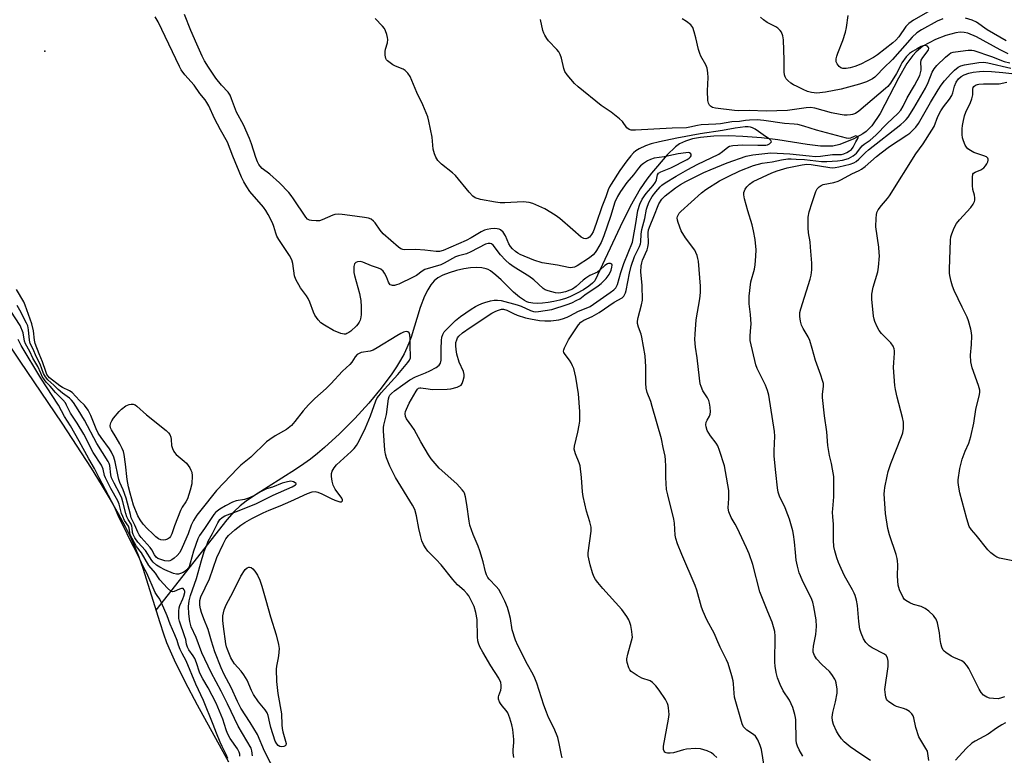
# Model space of a CAD drawing. Units: inches. Extents: x 1183771 to 1189773, y 569456 to 573458.
# Drawn here: x 1185777 to 1186135, y 569595 to 569863 of the extents above; entities that cross this region are included whole.
import ezdxf

# ---------------------------------------------------------------- set-up
doc = ezdxf.new("R2010")
doc.units = ezdxf.units.IN
doc.header["$MEASUREMENT"] = 0
for name, color, linetype in [('ELEV-Spot Elevation', 7, 'Continuous'), ('HYDRO-Single Line Stream', 4, 'Continuous'), ('HYDRO-Stream Poly Centerlines', 142, 'Continuous'), ('HYDRO-Water Body', 4, 'Continuous'), ('Undefined', 1, 'Continuous')]:
    doc.layers.add(name, color=color, linetype=linetype)

msp = doc.modelspace()

# ---------------------------------------------------------------- linework, layer by layer
at = {"layer": 'ELEV-Spot Elevation'}
msp.add_point((1185786.11, 569851.23, 203.48), dxfattribs=at)
at = {"layer": 'HYDRO-Single Line Stream'}
msp.add_lwpolyline([(1186136.46, 569850.3), (1186133.45, 569851.67), (1186124.93, 569856.47), (1186121.78, 569857.77), (1186120.4, 569858.06), (1186118.96, 569858.09), (1186117.32, 569857.88), (1186113.7, 569856.9), (1186110.01, 569855.45), (1186105.4, 569853.01), (1186102.95, 569850.98), (1186101.8, 569849.69), (1186099.62, 569846.67), (1186096.57, 569841.39), (1186089.87, 569828.48), (1186086.88, 569824.11), (1186084.75, 569822.01), (1186083.51, 569821.15), (1186080.24, 569819.32), (1186075.25, 569817.21), (1186072.7, 569816.71), (1186068.22, 569816.68), (1186063.33, 569817.22), (1186052.65, 569818.96), (1186046.77, 569819.63), (1186039.98, 569820.18), (1186034.66, 569820.38), (1186029.44, 569820.31), (1186024.56, 569819.86), (1186021.63, 569819.31), (1186019.04, 569818.52), (1186016.88, 569817.46), (1186015.49, 569816.44), (1186012.4, 569813.45), (1186006.73, 569806.85), (1186005.04, 569804.68), (1186002.66, 569801.19), (1185998.94, 569794.68), (1185995.29, 569787.28), (1185986.1, 569767.68), (1185985.27, 569766.77), (1185983.94, 569765.68), (1185981.99, 569764.41), (1185979.51, 569763.02), (1185977.05, 569761.83), (1185975.42, 569761.2), (1185973.42, 569760.6), (1185971.24, 569760.11), (1185969.1, 569759.76), (1185967.09, 569759.54), (1185965.19, 569759.47), (1185963.57, 569759.55), (1185962.17, 569759.78), (1185961.42, 569760.03), (1185960.54, 569760.46), (1185958.75, 569761.68), (1185956.59, 569763.57), (1185952.11, 569768.01), (1185950.17, 569769.79), (1185948.19, 569771.29), (1185947.32, 569771.78), (1185946.58, 569772.09), (1185945.01, 569772.44), (1185943.15, 569772.54), (1185940.88, 569772.4), (1185938.48, 569772.04), (1185935.83, 569771.43), (1185933.2, 569770.62), (1185930.87, 569769.7), (1185929.02, 569768.73), (1185927.69, 569767.67), (1185926.48, 569766.25), (1185925.35, 569764.44), (1185924.22, 569762.15), (1185922.63, 569758), (1185919.28, 569747.23), (1185918.49, 569744.99), (1185917.78, 569743.29), (1185916.73, 569741.13), (1185915.44, 569738.81), (1185913.99, 569736.43), (1185912.31, 569733.9), (1185908.44, 569728.66), (1185903.93, 569723.2), (1185898.83, 569717.59), (1185893.31, 569712.06), (1185887.84, 569707.06), (1185885.25, 569704.87), (1185882.72, 569702.85), (1185880.33, 569701.13), (1185877.24, 569699.06), (1185862.33, 569689.62), (1185859.31, 569687.52), (1185857.19, 569685.87), (1185854.98, 569683.75), (1185852.35, 569680.75), (1185826.5, 569647.83)], dxfattribs=at)
at = {"layer": 'HYDRO-Stream Poly Centerlines'}
msp.add_lwpolyline([(1185771.03, 569747.59), (1185777.02, 569738.47), (1185792.29, 569715.92), (1185802.94, 569699.47), (1185806.64, 569693.55), (1185809.9, 569688.12), (1185812.85, 569682.99), (1185815.36, 569678.34), (1185817.4, 569674.23), (1185819, 569670.59), (1185820.29, 569667.23), (1185821.71, 569663.12), (1185827.89, 569643.42), (1185829.27, 569639.29), (1185830.43, 569636.11), (1185831.67, 569633.14), (1185833.15, 569629.85), (1185837.07, 569621.92), (1185841.57, 569613.42), (1185852.86, 569592.68)], dxfattribs=at)
at = {"layer": 'HYDRO-Water Body'}
msp.add_polyline3d([(1185771.03, 569747.59, 0), (1185777.02, 569738.47, 0), (1185792.29, 569715.92, 0), (1185802.94, 569699.47, 0), (1185806.64, 569693.55, 0), (1185809.9, 569688.12, 0), (1185812.85, 569682.99, 0), (1185815.36, 569678.34, 0), (1185817.4, 569674.23, 0), (1185819, 569670.59, 0), (1185820.29, 569667.23, 0), (1185821.71, 569663.12, 0), (1185827.89, 569643.42, 0), (1185829.27, 569639.29, 0), (1185830.43, 569636.11, 0), (1185831.67, 569633.14, 0), (1185833.15, 569629.85, 0), (1185837.07, 569621.92, 0), (1185841.57, 569613.42, 0), (1185852.86, 569592.68, 0)], dxfattribs=at)
at = {"layer": 'Undefined'}
for points, elevation in [([(1185956.65, 569594.31), (1185956.43, 569595.98), (1185956.43, 569597.08), (1185956.66, 569599.75), (1185956.67, 569600.83), (1185956.29, 569604.52), (1185955.99, 569606.2), (1185955.17, 569608.65), (1185954.43, 569610.5), (1185953.84, 569611.43), (1185952.37, 569613.05), (1185951.77, 569613.87), (1185951.41, 569614.54), (1185951.13, 569615.53), (1185951.08, 569616.31), (1185951.16, 569616.86), (1185951.9, 569618.82), (1185952.08, 569619.57), (1185952.1, 569620.59), (1185951.89, 569621.61), (1185951.16, 569623.11), (1185948.31, 569627.67), (1185945.39, 569632.54), (1185944.35, 569634.58), (1185943.82, 569635.88), (1185943.63, 569636.73), (1185943.51, 569638.22), (1185943.38, 569644.5), (1185942.87, 569646.98), (1185942.24, 569649.16), (1185940.84, 569652.12), (1185940.25, 569653.15), (1185939.75, 569653.8), (1185938.62, 569654.99), (1185936.2, 569657.15), (1185934.43, 569659.02), (1185930.22, 569664.34), (1185928.48, 569666.25), (1185925.4, 569669.39), (1185924.53, 569670.55), (1185923.78, 569671.79), (1185923.25, 569673.07), (1185922.7, 569675.04), (1185922.14, 569677.54), (1185921.26, 569682.23), (1185920.65, 569684.49), (1185919.85, 569686.02), (1185913.66, 569696.13), (1185911.61, 569700.24), (1185910.39, 569703.24), (1185910.03, 569704.6), (1185909.81, 569706.02), (1185909.32, 569713.16), (1185909.31, 569714.34), (1185909.4, 569715.17), (1185910.32, 569719.05), (1185911.13, 569724.76), (1185911.34, 569725.54), (1185911.6, 569726.05), (1185912.13, 569726.72), (1185913.25, 569727.66), (1185916.29, 569729.88), (1185918.82, 569731.6), (1185920.89, 569732.72), (1185924.51, 569734.18), (1185926.1, 569734.92), (1185928.45, 569736.19), (1185929.53, 569737.03), (1185930.03, 569737.75), (1185930.3, 569738.82), (1185930.29, 569742.98), (1185930.39, 569745.98), (1185930.52, 569747.16), (1185930.83, 569748.2), (1185931.37, 569749.12), (1185932.14, 569749.98), (1185935.49, 569753.22), (1185937.27, 569754.66), (1185941.15, 569757.35), (1185942.67, 569758.3), (1185943.72, 569758.85), (1185945.06, 569759.46), (1185946.16, 569759.85), (1185948.12, 569760.36), (1185949.54, 569760.62), (1185950.67, 569760.63), (1185952.07, 569760.46), (1185957.93, 569758.92), (1185959.29, 569758.45), (1185962.76, 569756.86), (1185963.85, 569756.54), (1185964.59, 569756.45), (1185965.66, 569756.52), (1185970.43, 569757.28), (1185976.1, 569759.08), (1185977.72, 569759.72), (1185979.62, 569760.61), (1185980.61, 569761.16), (1185982.52, 569762.6), (1185987.31, 569765.84), (1185988.45, 569766.71), (1185990.29, 569768.55), (1185991.31, 569769.94), (1185992.08, 569771.57), (1185992.35, 569772.61), (1185992.41, 569773.31), (1185992.3, 569773.68), (1185991.81, 569773.98), (1185991.14, 569774.02), (1185990.68, 569773.88), (1185989.8, 569773.27), (1185987.93, 569771.53), (1185987.05, 569770.85), (1185984.31, 569769.56), (1185982.81, 569768.63), (1185981.89, 569767.91), (1185979.33, 569765.59), (1185978.04, 569764.67), (1185977.04, 569764.22), (1185975.41, 569763.71), (1185973.76, 569763.29), (1185972.93, 569763.19), (1185971.77, 569763.33), (1185969.17, 569764.01), (1185968.06, 569764.41), (1185967.33, 569764.85), (1185963.89, 569767.98), (1185962.15, 569769.4), (1185956.78, 569772.64), (1185955.13, 569773.85), (1185953.66, 569775.22), (1185951.82, 569777.14), (1185949.11, 569780.61), (1185948.53, 569781.12), (1185948.08, 569781.31), (1185947.32, 569781.3), (1185946.32, 569780.95), (1185941.04, 569778.27), (1185939.44, 569777.53), (1185936.55, 569776.72), (1185935.48, 569776.35), (1185931.33, 569774.11), (1185930.08, 569773.54), (1185924.3, 569771.77), (1185923.34, 569771.23), (1185921.22, 569769.66), (1185920.04, 569768.96), (1185914.84, 569766.5), (1185914.04, 569766.17), (1185913.26, 569765.97), (1185912.56, 569765.95), (1185912.13, 569766.05), (1185911.75, 569766.27), (1185911.44, 569766.59), (1185911.12, 569767.13), (1185910.32, 569769.18), (1185909.67, 569770.5), (1185909.16, 569771.19), (1185908.25, 569771.91), (1185907.47, 569772.3), (1185904.97, 569773.17), (1185901.78, 569774.51), (1185900.96, 569774.71), (1185899.88, 569774.64), (1185899.18, 569774.37), (1185898.75, 569773.83), (1185898.5, 569772.85), (1185898.43, 569771.76), (1185898.51, 569770.67), (1185898.7, 569769.59), (1185900.56, 569763.07), (1185900.85, 569761.68), (1185901, 569760.51), (1185901.17, 569758.17), (1185901.19, 569755.31), (1185900.97, 569753.89), (1185900.8, 569753.34), (1185900.45, 569752.62), (1185900, 569751.95), (1185899.43, 569751.3), (1185897.34, 569749.31), (1185896.68, 569748.83), (1185895.99, 569748.46), (1185895.52, 569748.3), (1185895.02, 569748.25), (1185893.7, 569748.55), (1185891.05, 569749.6), (1185887.79, 569751.5), (1185886.49, 569752.41), (1185885.52, 569753.5), (1185884.33, 569755.18), (1185883.8, 569756.24), (1185882.43, 569759.87), (1185881.83, 569761.21), (1185881.22, 569762.2), (1185879.12, 569765.1), (1185877.34, 569768.1), (1185876.92, 569769.44), (1185876.32, 569773.96), (1185875.91, 569775.37), (1185875.06, 569776.86), (1185871.25, 569782.69), (1185870.52, 569783.94), (1185870.09, 569785), (1185869.36, 569787.48), (1185868.91, 569788.72), (1185867.38, 569791.76), (1185866.51, 569793.25), (1185865.65, 569794.41), (1185860.69, 569800.17), (1185859.54, 569801.9), (1185858.51, 569803.65), (1185857.7, 569805.36), (1185854.45, 569812.99), (1185852.57, 569818.1), (1185850.01, 569822.64), (1185847.82, 569826.72), (1185845.72, 569831.31), (1185845.07, 569832.57), (1185844.46, 569833.5), (1185842.5, 569835.84), (1185840.46, 569838.89), (1185837.07, 569842.57), (1185835.76, 569844.4), (1185835.09, 569845.62), (1185827.31, 569861.83), (1185826.23, 569863.71)], 204), ([(1185974.2, 569594.13), (1185973.94, 569595.19), (1185973.2, 569599.32), (1185972.65, 569601.58), (1185971.28, 569604.83), (1185969.3, 569608.81), (1185968.51, 569610.74), (1185967.59, 569613.26), (1185965.02, 569621.32), (1185964.35, 569623.19), (1185963.71, 569624.47), (1185961.62, 569628.13), (1185958.12, 569635.06), (1185957.27, 569636.94), (1185956.02, 569640.72), (1185955.42, 569644.85), (1185954.88, 569647.18), (1185954.36, 569648.82), (1185953.45, 569651.16), (1185952.09, 569653.83), (1185951.18, 569655.37), (1185950.25, 569656.47), (1185947.71, 569659.15), (1185947.23, 569659.81), (1185946.76, 569660.75), (1185946.42, 569661.84), (1185945.55, 569665.51), (1185944.29, 569669.49), (1185943.67, 569671.14), (1185941.87, 569675.4), (1185940.64, 569678.84), (1185940.37, 569680.25), (1185939.6, 569686.26), (1185939.08, 569689.11), (1185938.7, 569690.48), (1185938.44, 569690.97), (1185937.92, 569691.66), (1185935.89, 569693.78), (1185929.49, 569699.47), (1185926.56, 569702.93), (1185925.61, 569704.38), (1185922.8, 569709.14), (1185920.37, 569713.65), (1185919.61, 569714.82), (1185917.6, 569717.52), (1185917.26, 569718.27), (1185917.14, 569719.36), (1185917.31, 569720.18), (1185917.61, 569721), (1185918.57, 569723.14), (1185921.1, 569727.59), (1185921.6, 569728.27), (1185922, 569728.59), (1185922.44, 569728.76), (1185922.9, 569728.8), (1185925.49, 569728.33), (1185926.92, 569728.18), (1185932.39, 569728.25), (1185933.74, 569728.44), (1185936.03, 569729.03), (1185936.84, 569729.31), (1185937.51, 569729.73), (1185937.93, 569730.37), (1185938.29, 569731.41), (1185938.6, 569732.78), (1185938.63, 569733.59), (1185938.31, 569734.68), (1185936.77, 569738.09), (1185935.94, 569741.04), (1185935.65, 569742.66), (1185935.52, 569744.04), (1185935.6, 569745.2), (1185935.88, 569746.27), (1185936.24, 569746.97), (1185936.65, 569747.52), (1185938.03, 569748.7), (1185940.79, 569750.66), (1185948.72, 569755.9), (1185950.08, 569756.61), (1185951.14, 569757.03), (1185952.21, 569757.31), (1185952.88, 569757.32), (1185954.07, 569756.96), (1185956.6, 569755.73), (1185957.91, 569755.2), (1185960.86, 569754.23), (1185962.67, 569753.79), (1185965.99, 569753.27), (1185967.97, 569753.13), (1185970.16, 569753.15), (1185972.98, 569753.45), (1185974.38, 569753.82), (1185976.02, 569754.42), (1185977.04, 569754.92), (1185980.12, 569756.68), (1185983.54, 569757.92), (1185984.48, 569758.36), (1185991.71, 569763.39), (1185993.03, 569764.41), (1185993.74, 569765.17), (1185994.33, 569766.3), (1185995.59, 569770.67), (1185996.7, 569773.94), (1185999.76, 569781.78), (1186000.09, 569783.12), (1186001.06, 569788.54), (1186001.75, 569793.27), (1186002.48, 569795.53), (1186003.37, 569797.39), (1186004.79, 569799.48), (1186007.27, 569802.37), (1186008.12, 569803.52), (1186008.56, 569804.42), (1186008.9, 569806.2), (1186009.22, 569806.78), (1186010.14, 569807.31), (1186013.73, 569808.73), (1186019.74, 569811.86), (1186020.42, 569812.29), (1186020.91, 569812.74), (1186021.11, 569813.14), (1186021.13, 569813.56), (1186020.97, 569813.9), (1186020.52, 569814.21), (1186020.05, 569814.3), (1186019.23, 569814.27), (1186016.4, 569813.81), (1186011.36, 569812.72), (1186007.65, 569812.25), (1186006.41, 569811.86), (1186005.25, 569811.27), (1186003.84, 569810.34), (1186002.74, 569809.45), (1186002.05, 569808.7), (1186000.16, 569806.22), (1185997.79, 569803.43), (1185995.43, 569800.21), (1185994.32, 569798.4), (1185993.41, 569796.33), (1185991.81, 569791.11), (1185989.36, 569783.98), (1185988.36, 569781.67), (1185986.71, 569778.71), (1185986.21, 569778.02), (1185985.45, 569777.18), (1185984.13, 569776.07), (1185979.7, 569773.17), (1185978.69, 569772.68), (1185977.94, 569772.49), (1185977.43, 569772.45), (1185976.56, 569772.53), (1185972.58, 569773.36), (1185966.96, 569774.22), (1185963.98, 569775.2), (1185959, 569777.27), (1185958.1, 569777.78), (1185957.27, 569778.39), (1185956.16, 569779.36), (1185955.4, 569780.19), (1185954.86, 569781.12), (1185953.68, 569784.03), (1185952.76, 569785.34), (1185951.79, 569786.21), (1185951.32, 569786.44), (1185950.56, 569786.64), (1185949.74, 569786.7), (1185948.32, 569786.6), (1185946.91, 569786.39), (1185945.95, 569786.12), (1185944.75, 569785.54), (1185941.09, 569783.27), (1185939.32, 569782.38), (1185930.91, 569778.74), (1185929.59, 569778.38), (1185928.47, 569778.3), (1185924.35, 569778.81), (1185921.09, 569779.11), (1185916.8, 569779), (1185916.27, 569779.09), (1185915.54, 569779.36), (1185914.68, 569779.95), (1185909.19, 569784.82), (1185908.08, 569786.14), (1185906.2, 569788.75), (1185905.64, 569789.42), (1185904.83, 569790.05), (1185903.81, 569790.46), (1185902.35, 569790.74), (1185897.05, 569791.49), (1185894.23, 569791.83), (1185892.78, 569791.89), (1185891.62, 569791.78), (1185890.83, 569791.55), (1185887.02, 569789.85), (1185885.97, 569789.55), (1185884.84, 569789.49), (1185883.13, 569789.58), (1185882.32, 569789.74), (1185881.7, 569790.06), (1185880.98, 569790.84), (1185876.61, 569797.53), (1185875.75, 569798.74), (1185874.86, 569799.81), (1185871.49, 569803.35), (1185867.95, 569806.49), (1185865.18, 569808.57), (1185864.44, 569809.34), (1185863.96, 569810), (1185863.46, 569811), (1185862.82, 569812.58), (1185861.24, 569817.56), (1185860.51, 569819.5), (1185858.37, 569824.45), (1185855.78, 569828.97), (1185854.06, 569833.9), (1185853.51, 569835.22), (1185852.78, 569836.27), (1185850.39, 569838.81), (1185848.27, 569841.4), (1185845.63, 569845.36), (1185844.24, 569847.64), (1185843.35, 569849.42), (1185841.39, 569853.74), (1185839.23, 569858.75), (1185836.88, 569864.56)], 206), ([(1186030.46, 569594.28), (1186029.44, 569595.3), (1186028.53, 569596), (1186026.98, 569596.67), (1186024.51, 569597.39), (1186022.75, 569597.5), (1186019.47, 569597.33), (1186018.34, 569597.11), (1186014.69, 569596.04), (1186013.55, 569595.81), (1186012.48, 569595.87), (1186012.01, 569596.03), (1186011.61, 569596.28), (1186011.34, 569596.61), (1186011.1, 569597.22), (1186011.1, 569598.35), (1186012.87, 569608.18), (1186013.09, 569609.89), (1186012.95, 569612.39), (1186012.81, 569613.2), (1186012.57, 569613.95), (1186011.78, 569615.4), (1186009.49, 569618.76), (1186008.26, 569620.35), (1186007.12, 569621.58), (1186006.2, 569622.15), (1186003.26, 569623.1), (1186001.49, 569624.07), (1185999.36, 569625.52), (1185998.82, 569626.14), (1185998.46, 569626.89), (1185997.87, 569628.8), (1185997.75, 569629.64), (1185997.77, 569630.19), (1185998.1, 569631.84), (1185999.5, 569636.68), (1185999.77, 569638.11), (1185999.74, 569638.95), (1185999.59, 569640.07), (1185999.18, 569642.32), (1185998.89, 569643.41), (1185998.46, 569644.4), (1185997.78, 569645.59), (1185995.9, 569648.12), (1185989, 569655.79), (1185987.16, 569657.95), (1185986.31, 569659.07), (1185985.78, 569660.1), (1185985.29, 569661.49), (1185984.41, 569664.32), (1185983.9, 569666.49), (1185983.72, 569667.59), (1185983.72, 569668.71), (1185984.78, 569676.65), (1185984.8, 569678.03), (1185984.3, 569680.05), (1185983.06, 569683.87), (1185981.92, 569689.23), (1185981.69, 569690.94), (1185981.31, 569696.11), (1185980.77, 569700.36), (1185980.46, 569701.44), (1185979.03, 569704.8), (1185978.79, 569705.6), (1185978.66, 569706.41), (1185978.77, 569707.53), (1185979.95, 569712.63), (1185980.44, 569715.2), (1185980.63, 569716.64), (1185980.65, 569720.16), (1185980.12, 569726.56), (1185979.26, 569732.6), (1185978.44, 569735.74), (1185978.01, 569736.81), (1185977.47, 569737.82), (1185976.85, 569738.78), (1185975.27, 569740.86), (1185974.9, 569741.57), (1185974.78, 569742.05), (1185974.83, 569742.57), (1185975.1, 569743.35), (1185976.6, 569746.24), (1185980.2, 569751.63), (1185981.07, 569752.66), (1185982.07, 569753.37), (1185985.11, 569754.64), (1185987.66, 569756.1), (1185993.13, 569759.91), (1185996, 569761.52), (1185996.61, 569762.07), (1185996.93, 569762.53), (1185997.27, 569763.32), (1185997.5, 569764.18), (1185998.69, 569770.46), (1185999.38, 569772.98), (1186000.58, 569776.55), (1186002.34, 569780.14), (1186002.72, 569781.14), (1186002.84, 569781.91), (1186003.01, 569784.61), (1186003.24, 569786.3), (1186004.28, 569790.3), (1186004.96, 569793.74), (1186005.25, 569794.85), (1186005.9, 569796.42), (1186007.02, 569798.37), (1186008.28, 569800.05), (1186009.82, 569801.84), (1186010.48, 569802.44), (1186011.68, 569803.26), (1186015.69, 569805.71), (1186019.9, 569808.13), (1186023.32, 569809.98), (1186031.2, 569813.74), (1186032.54, 569814.67), (1186034.43, 569816.26), (1186035.11, 569816.67), (1186036.28, 569816.93), (1186039.92, 569817.14), (1186045.4, 569816.99), (1186048.26, 569817.08), (1186048.86, 569817.19), (1186049.61, 569817.51), (1186050.16, 569817.96), (1186050.32, 569818.29), (1186050.13, 569818.74), (1186049.64, 569819.19), (1186047.33, 569820.74), (1186045.67, 569822.05), (1186044.47, 569822.79), (1186043.46, 569823.29), (1186042.67, 569823.53), (1186041.85, 569823.67), (1186040.82, 569823.68), (1186037.09, 569823.25), (1186032.56, 569822.36), (1186024.39, 569821.12), (1186015.89, 569819.61), (1186009.67, 569818.22), (1186006.6, 569817.45), (1186004.55, 569816.74), (1186002.24, 569815.74), (1186001.07, 569815.01), (1186000.22, 569814.27), (1185999.24, 569813.19), (1185997.78, 569811.36), (1185995.18, 569807.83), (1185992.06, 569802.83), (1185991.47, 569801.81), (1185991.02, 569800.82), (1185990.12, 569798.28), (1185988.64, 569794.58), (1185986.64, 569788.5), (1185985.46, 569785.51), (1185984.88, 569784.48), (1185984.16, 569783.6), (1185983.52, 569783.14), (1185982.83, 569782.93), (1185982.12, 569783.01), (1185981.19, 569783.57), (1185978.08, 569786.2), (1185973.38, 569790.35), (1185971.72, 569791.58), (1185967.99, 569793.91), (1185963.62, 569795.83), (1185962.25, 569796.21), (1185960.08, 569796.39), (1185953.43, 569796.08), (1185951.73, 569796.09), (1185949.97, 569796.23), (1185944.49, 569797.22), (1185942.65, 569797.86), (1185941.72, 569798.42), (1185940.37, 569799.88), (1185935.48, 569805.97), (1185934.39, 569806.97), (1185930.42, 569810.12), (1185929.07, 569811.5), (1185928.29, 569812.61), (1185927.8, 569813.9), (1185927.39, 569815.53), (1185926.96, 569819.97), (1185925.79, 569825.69), (1185925.35, 569827.38), (1185923.63, 569831.72), (1185921.45, 569836.22), (1185918.98, 569841.97), (1185918.18, 569843.2), (1185917.19, 569844.24), (1185916.44, 569844.67), (1185913.67, 569845.75), (1185912.63, 569846.28), (1185910.76, 569847.65), (1185910.39, 569848.05), (1185910.13, 569848.5), (1185909.88, 569849.78), (1185909.89, 569851.14), (1185910.06, 569852), (1185910.7, 569854.27), (1185910.87, 569855.4), (1185910.76, 569856.22), (1185910.45, 569857.31), (1185909.96, 569858.66), (1185909.58, 569859.41), (1185908.88, 569860.32), (1185906.26, 569863.15)], 208), ([(1186112.65, 569862.95), (1186110.61, 569862.13), (1186104.87, 569859.03), (1186103.17, 569857.92), (1186101.52, 569856.36), (1186094.39, 569848.18), (1186091.1, 569845), (1186088.69, 569842.52), (1186087.88, 569841.78), (1186087.05, 569841.15), (1186084.86, 569840.04), (1186082.41, 569839.24), (1186075.71, 569837.38), (1186069.95, 569836.29), (1186066.84, 569835.98), (1186064.95, 569836.16), (1186063.39, 569836.6), (1186061.88, 569837.23), (1186059.64, 569838.32), (1186058.39, 569838.99), (1186057.4, 569839.62), (1186056.28, 569840.52), (1186055.69, 569841.13), (1186055.3, 569841.83), (1186055.07, 569842.6), (1186054.96, 569843.75), (1186054.99, 569847.93), (1186054.76, 569855.3), (1186054.53, 569856.75), (1186054.03, 569858.11), (1186053.53, 569858.79), (1186052.69, 569859.56), (1186051.94, 569860.01), (1186048.76, 569861.58), (1186047.39, 569862.57), (1186046.35, 569863.52)], 214), ([(1186108.13, 569866.04), (1186101.99, 569862.44), (1186100.27, 569861.29), (1186099.17, 569860.13), (1186096.69, 569856.44), (1186095.61, 569855.21), (1186094.48, 569854.25), (1186088.94, 569849.93), (1186087.43, 569848.87), (1186082.79, 569846.47), (1186080.66, 569845.59), (1186078.93, 569845.13), (1186077.47, 569844.87), (1186076.34, 569844.93), (1186075.56, 569845.17), (1186074.9, 569845.65), (1186074.23, 569846.57), (1186073.92, 569847.34), (1186073.91, 569848.38), (1186074.1, 569849.45), (1186074.42, 569850.52), (1186076.33, 569855.08), (1186077.25, 569858.14), (1186077.67, 569859.83), (1186078.28, 569864.22)], 216), ([(1186135.66, 569855.01), (1186128.77, 569859), (1186124.89, 569861.74), (1186123.36, 569862.47), (1186120.88, 569863.17)], 214), ([(1186047.74, 569591.08), (1186046.68, 569597.18), (1186046.28, 569598.59), (1186045.33, 569600.76), (1186044.57, 569601.99), (1186043.78, 569602.7), (1186041.42, 569604.27), (1186040.74, 569604.82), (1186040.21, 569605.49), (1186039.68, 569606.5), (1186036.95, 569616.23), (1186036.74, 569617.67), (1186036.52, 569621.09), (1186036.37, 569622.14), (1186035.9, 569624.04), (1186034.57, 569628.47), (1186034, 569629.76), (1186031.65, 569634.37), (1186030.49, 569637.23), (1186029.57, 569639.26), (1186026.85, 569644.39), (1186025.49, 569647.34), (1186024.91, 569648.98), (1186023.17, 569655.12), (1186022.62, 569656.81), (1186017.74, 569668.08), (1186016.2, 569672.02), (1186015.6, 569673.91), (1186015.31, 569675.19), (1186015.03, 569679.47), (1186014.83, 569680.93), (1186012.61, 569689.87), (1186012.22, 569691.78), (1186011.91, 569696.16), (1186011.92, 569700.17), (1186011.84, 569702.51), (1186011.64, 569703.95), (1186011.02, 569707.08), (1186010.3, 569710.19), (1186007.01, 569721.92), (1186006.42, 569723.76), (1186005.19, 569727.08), (1186004.74, 569728.67), (1186004.6, 569730.39), (1186004.7, 569736.37), (1186004.38, 569740.43), (1186003.24, 569747.16), (1186002.93, 569748.27), (1186001.96, 569750.79), (1186001.68, 569752.13), (1186001.62, 569752.94), (1186001.87, 569754.37), (1186003.11, 569758.92), (1186003.4, 569760.63), (1186003.36, 569765.96), (1186002.9, 569770.99), (1186003, 569773.17), (1186003.19, 569774.22), (1186003.5, 569775.24), (1186005.11, 569778.91), (1186005.44, 569779.93), (1186005.59, 569781.24), (1186005.53, 569785.09), (1186005.67, 569786.25), (1186006.19, 569787.84), (1186007.6, 569791.02), (1186009.42, 569795.69), (1186010.5, 569797.4), (1186011.71, 569798.62), (1186015.49, 569801.47), (1186017.32, 569802.69), (1186019.26, 569803.77), (1186025.8, 569807.07), (1186028.06, 569808.09), (1186034.18, 569810.6), (1186041.18, 569813.01), (1186042.4, 569813.31), (1186043.52, 569813.49), (1186050.16, 569814.19), (1186057, 569813.87), (1186064.07, 569813.1), (1186066.39, 569812.95), (1186068.13, 569813.04), (1186072.53, 569813.59), (1186074.98, 569813.58), (1186075.81, 569813.66), (1186076.63, 569813.88), (1186077.69, 569814.35), (1186078.7, 569814.92), (1186079.46, 569815.5), (1186080.03, 569816.29), (1186081.03, 569818.29), (1186081.79, 569819.44), (1186081.88, 569819.76), (1186081.84, 569819.92), (1186081.6, 569820.17), (1186081.04, 569820.36), (1186080.39, 569820.2), (1186079.05, 569819.53), (1186078.35, 569819.44), (1186077.65, 569819.51), (1186066.71, 569822.46), (1186062.11, 569823.94), (1186059.95, 569824.53), (1186058.64, 569824.71), (1186055.05, 569824.93), (1186047.51, 569826.02), (1186045.2, 569826.21), (1186042.39, 569826.15), (1186040.94, 569826), (1186038.77, 569825.63), (1186035.89, 569825.49), (1186031.76, 569824.82), (1186030.1, 569824.63), (1186024.78, 569824.45), (1186023.43, 569824.23), (1186020.68, 569823.55), (1186019.49, 569823.37), (1186014.26, 569823.25), (1186000.95, 569822.45), (1185999.31, 569822.49), (1185998.61, 569822.69), (1185997.75, 569823.34), (1185996.14, 569825.58), (1185995.11, 569826.6), (1185992.02, 569828.97), (1185988.46, 569831.47), (1185980.03, 569838.27), (1185978.75, 569839.44), (1185976.04, 569842.61), (1185975.23, 569843.82), (1185974.87, 569844.86), (1185973.98, 569848.68), (1185973.54, 569849.97), (1185973.08, 569850.93), (1185972.36, 569851.83), (1185969.3, 569854.95), (1185968.65, 569855.83), (1185967.94, 569856.99), (1185967.6, 569857.73), (1185967.26, 569858.78), (1185966.35, 569862.69)], 210), ([(1186061.74, 569594.83), (1186060.39, 569597.13), (1186059.76, 569598.45), (1186059.48, 569599.48), (1186059.36, 569600.6), (1186059.24, 569607.94), (1186059.12, 569608.81), (1186058.84, 569609.94), (1186058.06, 569612.45), (1186057.55, 569613.81), (1186056.84, 569615.08), (1186054.63, 569618.54), (1186053.48, 569620.81), (1186052.59, 569623.21), (1186052.08, 569625.16), (1186051.69, 569627.48), (1186051.57, 569628.93), (1186051.74, 569638.41), (1186051.51, 569640.14), (1186051.13, 569641.83), (1186050.58, 569643.46), (1186049.08, 569647.25), (1186046.09, 569654.49), (1186043.61, 569664.49), (1186042.2, 569668.38), (1186041.28, 569670.57), (1186037.85, 569677.82), (1186037.17, 569679.14), (1186035.73, 569681.62), (1186034.84, 569683.67), (1186034.7, 569684.2), (1186034.64, 569685.06), (1186034.83, 569688.54), (1186034.81, 569691.35), (1186033.67, 569698.32), (1186033.25, 569700.33), (1186031.42, 569705.99), (1186030.8, 569707.64), (1186030.19, 569708.65), (1186028.19, 569711.25), (1186027.52, 569712.24), (1186027, 569713.26), (1186026.58, 569714.56), (1186026.47, 569715.34), (1186026.6, 569716.28), (1186026.92, 569717.01), (1186027.8, 569718.46), (1186028.11, 569719.21), (1186028.2, 569720.02), (1186028.06, 569721.71), (1186027.84, 569723.12), (1186027.53, 569724.17), (1186027.05, 569725.08), (1186025.38, 569727.7), (1186024.74, 569729.21), (1186024.42, 569730.26), (1186024.12, 569732.29), (1186023.28, 569739.72), (1186022.74, 569743.55), (1186022.53, 569746.31), (1186022.56, 569748.29), (1186022.97, 569753.49), (1186024.3, 569761.18), (1186024.52, 569763.46), (1186024.5, 569765.77), (1186023.76, 569774.88), (1186023.61, 569775.75), (1186023.28, 569776.89), (1186022.88, 569778), (1186022.49, 569778.79), (1186019.14, 569783.29), (1186017.53, 569785.86), (1186016.37, 569788.93), (1186016.15, 569789.78), (1186016.11, 569790.6), (1186016.21, 569791.09), (1186016.49, 569791.79), (1186016.78, 569792.23), (1186017.33, 569792.86), (1186024.85, 569799.64), (1186026.42, 569800.89), (1186031.44, 569804), (1186034.55, 569805.66), (1186038.89, 569807.66), (1186043.84, 569809.66), (1186046.99, 569810.53), (1186050.54, 569810.97), (1186054.05, 569811.69), (1186056.32, 569812.03), (1186057.56, 569812.07), (1186059.33, 569811.98), (1186062.3, 569811.75), (1186068.53, 569811.1), (1186070.5, 569811.06), (1186074.31, 569811.35), (1186076.12, 569811.62), (1186078.3, 569812.22), (1186080.05, 569813.08), (1186080.68, 569813.58), (1186081.26, 569814.17), (1186082.81, 569816.22), (1186083.37, 569816.83), (1186084.02, 569817.37), (1186086.17, 569818.88), (1186088.3, 569820.66), (1186092.39, 569824.88), (1186096.25, 569828.5), (1186097.32, 569829.78), (1186098.17, 569831.18), (1186099.74, 569834.29), (1186102.41, 569838.74), (1186104.23, 569842.32), (1186104.59, 569843.29), (1186104.78, 569844.26), (1186104.8, 569845.06), (1186104.67, 569847.06), (1186104.8, 569847.99), (1186105.33, 569848.93), (1186106.98, 569851), (1186107.4, 569851.72), (1186107.54, 569852.17), (1186107.48, 569852.57), (1186107.03, 569853.04), (1186106.37, 569853.29), (1186105.87, 569853.24), (1186104.82, 569852.86), (1186103.26, 569852.07), (1186101.59, 569851.11), (1186100.51, 569850.33), (1186099.35, 569849.12), (1186097.79, 569847.02), (1186097.34, 569846.27), (1186096.38, 569844.14), (1186095.84, 569843.14), (1186093.58, 569839.59), (1186092.65, 569838.4), (1186091.83, 569837.62), (1186082.15, 569829.36), (1186080.91, 569828.55), (1186079.85, 569828.17), (1186079.02, 569828), (1186077.87, 569827.92), (1186076.73, 569827.98), (1186075.33, 569828.16), (1186072.17, 569828.82), (1186066.17, 569830.46), (1186064.57, 569830.7), (1186062.9, 569830.61), (1186056.22, 569829.57), (1186048.44, 569829.34), (1186042.23, 569829.67), (1186038.22, 569829.55), (1186036.86, 569829.61), (1186030.03, 569830.45), (1186028.94, 569830.78), (1186028.23, 569831.19), (1186027.86, 569831.57), (1186027.44, 569832.24), (1186027.17, 569833.31), (1186027.09, 569836.78), (1186027.35, 569841.58), (1186027.19, 569843.3), (1186026.91, 569844.99), (1186026.45, 569846.27), (1186024.7, 569849.38), (1186024.25, 569850.39), (1186023.86, 569851.79), (1186022.89, 569856.05), (1186022.28, 569858.25), (1186021.71, 569859.84), (1186021.44, 569860.31), (1186021.06, 569860.74), (1186019.44, 569862.02), (1186017.93, 569862.95)], 212), ([(1186086.4, 569593.25), (1186082.8, 569595.5), (1186078.96, 569598.15), (1186076.73, 569600.03), (1186075.75, 569601.07), (1186074.66, 569602.69), (1186073.99, 569603.92), (1186072.94, 569606.26), (1186072.5, 569607.6), (1186072.39, 569608.99), (1186072.65, 569610.64), (1186073.6, 569614.53), (1186074.23, 569617.73), (1186074.25, 569619.17), (1186073.9, 569621.43), (1186073.66, 569622.24), (1186073.42, 569622.75), (1186072.31, 569624.42), (1186071.39, 569625.52), (1186068.7, 569628.11), (1186066.74, 569630.19), (1186066, 569631.33), (1186065.53, 569632.57), (1186065.45, 569633.38), (1186065.59, 569634.78), (1186066.53, 569639.05), (1186066.66, 569641.99), (1186066.58, 569644.35), (1186065.8, 569649.07), (1186065.35, 569650.75), (1186064.73, 569652.37), (1186061.78, 569658.33), (1186060.84, 569660.39), (1186060.44, 569661.45), (1186059.8, 569663.94), (1186059.38, 569666.08), (1186059.07, 569668.8), (1186058.76, 569672.77), (1186058.4, 569675.35), (1186058.11, 569676.77), (1186056.9, 569680.94), (1186056.35, 569682.57), (1186055.27, 569685.16), (1186053.26, 569689.4), (1186052.79, 569690.75), (1186052.49, 569692.39), (1186051.98, 569697.96), (1186051.29, 569703.88), (1186051.3, 569705.88), (1186051.51, 569711.11), (1186051.46, 569712.84), (1186049.36, 569726.09), (1186048.91, 569727.79), (1186048.22, 569729.73), (1186046.3, 569733.36), (1186045.18, 569735.79), (1186044.63, 569737.16), (1186042.62, 569745.98), (1186042.55, 569747.65), (1186042.88, 569750.8), (1186042.91, 569751.95), (1186042.66, 569755.43), (1186042.23, 569759.25), (1186042.19, 569762.15), (1186042.89, 569767.27), (1186044.13, 569771.89), (1186044.46, 569773.49), (1186044.71, 569776.61), (1186044.75, 569778.91), (1186044.41, 569782.76), (1186043.81, 569785.85), (1186043.28, 569788.09), (1186041.69, 569793.17), (1186040.54, 569797.52), (1186040.25, 569798.96), (1186040.28, 569799.79), (1186040.75, 569801.02), (1186041.36, 569801.91), (1186042.37, 569802.82), (1186043.74, 569803.77), (1186050.5, 569806.98), (1186052.36, 569807.64), (1186056.05, 569808.78), (1186061.55, 569809.89), (1186063.15, 569810.08), (1186064.8, 569809.95), (1186071.55, 569808.9), (1186072.43, 569808.82), (1186073.53, 569808.84), (1186074.88, 569809.08), (1186078.97, 569810.16), (1186080.24, 569810.6), (1186081.08, 569811.05), (1186082.13, 569811.9), (1186084.59, 569814.35), (1186085.62, 569815.27), (1186097.4, 569824.57), (1186098.51, 569825.5), (1186099.3, 569826.31), (1186100, 569827.25), (1186102.09, 569830.43), (1186106.3, 569837.79), (1186107.33, 569839.84), (1186108.82, 569843.58), (1186109.45, 569844.81), (1186110.45, 569846), (1186113.62, 569849.02), (1186114.9, 569850.14), (1186115.59, 569850.58), (1186116.36, 569850.86), (1186117.21, 569851.01), (1186121.91, 569851.58), (1186123.22, 569851.59), (1186123.95, 569851.42), (1186130.37, 569849.23), (1186134.97, 569847.47), (1186136.98, 569846.93)], 214), ([(1186107.62, 569593.23), (1186107.22, 569595.78), (1186107.02, 569596.61), (1186106.53, 569597.61), (1186104.65, 569600.54), (1186103.97, 569601.86), (1186102.81, 569605.23), (1186102.13, 569608.7), (1186101.82, 569609.47), (1186101.39, 569610.17), (1186100.56, 569611.02), (1186099.38, 569611.7), (1186098.34, 569612.1), (1186095.85, 569612.8), (1186094.81, 569613.3), (1186092.91, 569614.61), (1186092.51, 569615), (1186092.22, 569615.45), (1186091.94, 569616.23), (1186091.75, 569617.06), (1186091.52, 569619.05), (1186092.72, 569627.41), (1186092.73, 569629.29), (1186092.53, 569630.5), (1186092.07, 569631.38), (1186091.43, 569631.91), (1186087.01, 569634.14), (1186085.81, 569634.91), (1186084.6, 569636.16), (1186083.83, 569637.39), (1186082.91, 569639.55), (1186082.51, 569640.93), (1186082.11, 569643.72), (1186081.6, 569649.53), (1186081.21, 569651.51), (1186080.78, 569653.19), (1186080.47, 569654.01), (1186079.81, 569655.33), (1186076.85, 569660.34), (1186075.63, 569663.03), (1186074.7, 569665.21), (1186074.07, 569666.96), (1186073.38, 569669.42), (1186072.99, 569671.09), (1186072.84, 569673.36), (1186072.88, 569679.12), (1186072.65, 569681.79), (1186072.59, 569683.53), (1186072.64, 569684.71), (1186073.06, 569689.14), (1186072.97, 569696.53), (1186072.59, 569699.17), (1186072.16, 569701.22), (1186071.43, 569704.19), (1186070.79, 569707.81), (1186070.43, 569712.75), (1186069.66, 569718.57), (1186068.93, 569725.25), (1186068.9, 569726.41), (1186069.24, 569729.29), (1186069.21, 569730.38), (1186068.95, 569731.47), (1186068.34, 569733.38), (1186066.38, 569738.73), (1186065.17, 569743.07), (1186064.26, 569745.91), (1186063.7, 569747.25), (1186061.9, 569750.32), (1186061.28, 569751.55), (1186060.88, 569752.95), (1186060.63, 569754.72), (1186060.7, 569756.12), (1186060.96, 569757.49), (1186064.43, 569768.29), (1186064.76, 569769.7), (1186065, 569771.72), (1186065.02, 569774.06), (1186064.59, 569779.88), (1186064.36, 569781.9), (1186063.86, 569785.15), (1186063.72, 569786.93), (1186063.69, 569790.78), (1186064.11, 569792.78), (1186065.13, 569796.15), (1186066.5, 569800.19), (1186066.98, 569801.14), (1186067.74, 569801.89), (1186068.42, 569802.35), (1186069.18, 569802.7), (1186072.96, 569803.46), (1186074.55, 569803.98), (1186075.81, 569804.57), (1186079.58, 569806.6), (1186082.22, 569807.8), (1186083.02, 569808.24), (1186084.4, 569809.25), (1186088.5, 569812.92), (1186090.18, 569814.28), (1186093.27, 569816.53), (1186099.62, 569820.61), (1186100.7, 569821.4), (1186101.31, 569821.95), (1186102.82, 569823.61), (1186103.85, 569824.96), (1186108.17, 569832.51), (1186110.92, 569837.09), (1186112.08, 569838.86), (1186113.29, 569840.43), (1186115.56, 569842.98), (1186116.94, 569844.34), (1186118.21, 569845.38), (1186119.25, 569845.91), (1186120.56, 569846.28), (1186125.8, 569847.05), (1186127.57, 569847.2), (1186129.01, 569847.02), (1186137.39, 569845)], 216), ([(1186135.02, 569616.4), (1186134.03, 569615.98), (1186132.77, 569615.66), (1186131.09, 569615.71), (1186129.68, 569615.91), (1186128.62, 569616.2), (1186127.49, 569616.94), (1186126.53, 569617.91), (1186125.81, 569619.13), (1186124.09, 569622.77), (1186122.13, 569626.62), (1186121.4, 569627.74), (1186120.48, 569628.76), (1186119.58, 569629.39), (1186116.7, 569630.63), (1186115.69, 569631.17), (1186113.75, 569632.44), (1186113.1, 569632.97), (1186112.75, 569633.38), (1186112.31, 569634.38), (1186111.98, 569635.78), (1186111.74, 569637.2), (1186111.49, 569639.58), (1186110.73, 569643.26), (1186110.23, 569644.56), (1186109.79, 569645.25), (1186109.26, 569645.91), (1186107.61, 569647.53), (1186106.26, 569648.49), (1186104.81, 569649.2), (1186102.02, 569649.97), (1186100.66, 569650.56), (1186099.14, 569651.44), (1186098.71, 569651.81), (1186098.22, 569652.48), (1186096.88, 569655.33), (1186096.61, 569656.14), (1186096.44, 569657), (1186096.13, 569660.24), (1186096.26, 569664.38), (1186096.21, 569665.85), (1186096.09, 569666.71), (1186095.69, 569668.07), (1186093.24, 569675.33), (1186092.67, 569677.61), (1186091.83, 569683.06), (1186091.37, 569690.2), (1186091.41, 569691.33), (1186091.56, 569692.49), (1186092.36, 569696.57), (1186092.77, 569698.28), (1186093.8, 569701.24), (1186097.63, 569711.06), (1186098.1, 569712.42), (1186098.32, 569713.98), (1186098.29, 569716.24), (1186098.01, 569717.95), (1186096.08, 569725.31), (1186095.42, 569728.13), (1186095.16, 569729.55), (1186094.75, 569736.2), (1186094.8, 569737.94), (1186095.12, 569741.38), (1186095.09, 569742.2), (1186094.93, 569742.97), (1186094.54, 569743.95), (1186093.73, 569745.11), (1186090.41, 569748.53), (1186089.5, 569749.66), (1186088.79, 569750.95), (1186087.93, 569752.84), (1186087.67, 569753.68), (1186087.49, 569754.84), (1186086.84, 569761.05), (1186086.82, 569762.8), (1186087.36, 569765.31), (1186089.01, 569770.97), (1186089.24, 569772.69), (1186089.58, 569776.74), (1186089.56, 569777.89), (1186089.35, 569779.91), (1186088.29, 569787.3), (1186088.4, 569790.51), (1186088.52, 569791.66), (1186088.71, 569792.49), (1186089.19, 569793.48), (1186090.31, 569795.11), (1186092.58, 569797.61), (1186093.27, 569798.54), (1186102.84, 569813.81), (1186105.46, 569817.54), (1186108.69, 569822.43), (1186109.45, 569823.86), (1186110.86, 569827.41), (1186111.94, 569829.49), (1186112.89, 569830.96), (1186115.05, 569833.72), (1186115.91, 569835.13), (1186116.24, 569836.05), (1186116.86, 569838.48), (1186117.5, 569839.97), (1186118.31, 569841.11), (1186119.3, 569842.05), (1186120.41, 569842.66), (1186122.05, 569843.18), (1186123.73, 569843.55), (1186126.02, 569843.84), (1186127.45, 569843.91), (1186130.3, 569843.81), (1186134.41, 569843.47), (1186137.7, 569843.07)], 218), ([(1186138.66, 569665.72), (1186133.29, 569666.83), (1186132.24, 569667.2), (1186131.5, 569667.65), (1186130.11, 569668.75), (1186129.07, 569669.79), (1186124.77, 569675.11), (1186123.05, 569677.07), (1186122.28, 569678.25), (1186121.32, 569681.13), (1186118.83, 569690.56), (1186118.35, 569693.34), (1186118.25, 569694.45), (1186118.26, 569695.31), (1186118.83, 569699.4), (1186119.63, 569702.75), (1186120.75, 569705.74), (1186122.07, 569708.57), (1186122.81, 569711.02), (1186123.87, 569715.92), (1186124.69, 569720.88), (1186125.94, 569726.29), (1186126.07, 569727.12), (1186126.08, 569727.94), (1186125.66, 569729.62), (1186123.34, 569736.01), (1186122.8, 569738.19), (1186122.71, 569740.58), (1186123.05, 569744.51), (1186123.17, 569747.61), (1186123.11, 569748.73), (1186122.83, 569750.12), (1186121.97, 569753.16), (1186121.51, 569754.51), (1186119.69, 569758.08), (1186116.8, 569764.12), (1186116.13, 569765.69), (1186115.67, 569767.37), (1186115.21, 569769.65), (1186115.11, 569770.51), (1186115.09, 569771.93), (1186115.48, 569782.51), (1186115.59, 569783.63), (1186115.88, 569784.75), (1186116.75, 569786.93), (1186117.57, 569788.47), (1186118.68, 569789.81), (1186122.79, 569794.35), (1186123.63, 569795.53), (1186124.13, 569796.54), (1186124.28, 569797.06), (1186124.3, 569797.91), (1186124.16, 569798.78), (1186123.62, 569800.93), (1186123.46, 569802.39), (1186123.43, 569805.37), (1186123.61, 569806.45), (1186123.85, 569806.84), (1186124.37, 569807.23), (1186126.5, 569808.02), (1186127.57, 569808.81), (1186128.13, 569809.46), (1186128.61, 569810.22), (1186128.99, 569811), (1186129.14, 569811.51), (1186129.14, 569811.94), (1186129.01, 569812.28), (1186128.52, 569812.74), (1186127.51, 569813.18), (1186123.94, 569814.38), (1186122.67, 569815.05), (1186121.76, 569815.71), (1186121.23, 569816.34), (1186120.82, 569817.07), (1186120.12, 569818.63), (1186119.78, 569819.7), (1186119.68, 569820.88), (1186119.74, 569822.97), (1186119.84, 569824.16), (1186120.05, 569825.33), (1186120.59, 569827.65), (1186121.01, 569829.07), (1186122.74, 569832.59), (1186123.23, 569833.89), (1186123.55, 569835.34), (1186123.6, 569837.33), (1186123.72, 569837.96), (1186123.95, 569838.34), (1186124.53, 569838.79), (1186125.26, 569839.12), (1186125.78, 569839.26), (1186127.44, 569839.37), (1186131.76, 569839.27), (1186133.18, 569839.38), (1186135.95, 569839.9)], 220), ([(1185870.36, 569588.07), (1185866.03, 569596.64), (1185863.44, 569602.6), (1185860.83, 569607.05), (1185857.46, 569612.21), (1185856.21, 569614.68), (1185853.89, 569619.76), (1185851.3, 569624.47), (1185850.24, 569626.93), (1185847.95, 569632.7), (1185846.68, 569636.63), (1185845.51, 569640.83), (1185843.95, 569644.71), (1185843.08, 569647.08), (1185842.74, 569648.34), (1185842.49, 569649.74), (1185842.44, 569650.59), (1185842.5, 569651.39), (1185842.82, 569652.72), (1185845.97, 569659.33), (1185848.71, 569667.08), (1185850.93, 569671.86), (1185851.99, 569673.77), (1185852.96, 569675.02), (1185855.25, 569677.09), (1185857.36, 569678.74), (1185858.83, 569679.74), (1185861.35, 569681.24), (1185865.48, 569683.29), (1185867.75, 569684.31), (1185871.75, 569685.83), (1185875.63, 569687.54), (1185881.69, 569690.36), (1185883.32, 569690.93), (1185884.42, 569691.06), (1185885.42, 569690.85), (1185886.85, 569690.24), (1185890.24, 569688.44), (1185891.59, 569687.83), (1185893.4, 569687.34), (1185893.84, 569687.33), (1185894.26, 569687.54), (1185894.37, 569687.8), (1185894.37, 569687.99), (1185894.09, 569688.62), (1185891.75, 569691.88), (1185891, 569693.39), (1185890.64, 569694.77), (1185890.37, 569696.46), (1185890.41, 569697.59), (1185890.62, 569698.4), (1185891.28, 569699.67), (1185892.16, 569700.8), (1185897.47, 569705.54), (1185898.63, 569706.72), (1185899.49, 569707.77), (1185900.48, 569709.52), (1185902.72, 569714.26), (1185904.53, 569718.58), (1185906.54, 569724.07), (1185907.02, 569725.09), (1185907.66, 569726.01), (1185908.4, 569726.89), (1185914.46, 569733.56), (1185918.07, 569737.94), (1185918.73, 569738.86), (1185919.05, 569739.62), (1185919.15, 569740.71), (1185918.92, 569743.41), (1185918.98, 569746.67), (1185918.89, 569748.05), (1185918.64, 569748.72), (1185918.16, 569749.08), (1185917.53, 569749.22), (1185916.58, 569749.01), (1185915.62, 569748.56), (1185914.13, 569747.72), (1185907.02, 569743.34), (1185905.5, 569742.49), (1185904.44, 569742.12), (1185901.13, 569741.57), (1185900.39, 569741.29), (1185899.75, 569740.85), (1185899, 569740.03), (1185897.7, 569738.12), (1185897.04, 569737.27), (1185894.35, 569734.76), (1185890.15, 569730.16), (1185888.45, 569728.52), (1185884.28, 569724.86), (1185881.96, 569722.59), (1185880.05, 569720.36), (1185877.09, 569716.51), (1185875.83, 569715.09), (1185874, 569713.65), (1185869.93, 569711.25), (1185867.93, 569709.96), (1185866.79, 569709.09), (1185861.06, 569703.48), (1185857.43, 569700.62), (1185856.25, 569699.57), (1185848.61, 569691.42), (1185842.81, 569684.22), (1185841.45, 569682.42), (1185840.22, 569680.53), (1185839.33, 569678.8), (1185838.22, 569675.62), (1185836.1, 569670.62), (1185835.16, 569668.83), (1185834.29, 569667.71), (1185833.2, 569666.78), (1185832.28, 569666.14), (1185831.57, 569665.84), (1185830.93, 569665.74), (1185829.73, 569665.86), (1185828.33, 569666.25), (1185827.27, 569666.68), (1185826.61, 569667.18), (1185825.97, 569668.05), (1185825.02, 569669.84), (1185824.48, 569670.69), (1185821.16, 569674.29), (1185820.48, 569675.23), (1185819.92, 569676.25), (1185818.88, 569678.74), (1185817.57, 569681.51), (1185817.23, 569682.62), (1185815.75, 569688.61), (1185814.6, 569691.69), (1185813.44, 569694.28), (1185813.03, 569695.37), (1185812.75, 569696.51), (1185811.76, 569701.88), (1185811.27, 569703.49), (1185810.41, 569705.31), (1185809.68, 569706.55), (1185806.61, 569710.66), (1185805.56, 569712.28), (1185804.84, 569713.8), (1185802.84, 569718.72), (1185801.85, 569720.59), (1185800.54, 569722.48), (1185798.75, 569724.17), (1185796.04, 569727.09), (1185795.11, 569727.71), (1185792.55, 569728.93), (1185791.61, 569729.5), (1185787.88, 569732.35), (1185787.29, 569732.94), (1185786.89, 569733.59), (1185786.47, 569734.64), (1185785.33, 569738.17), (1185784.02, 569741.15), (1185782.59, 569744.9), (1185782.34, 569746.05), (1185781.97, 569749.53), (1185781.41, 569751.99), (1185778.98, 569758.76), (1185778.44, 569760.03), (1185775.8, 569764.48)], 202), ([(1185857.08, 569594.72), (1185857.03, 569595.5), (1185856.81, 569596.2), (1185856.19, 569597.39), (1185853.57, 569601.22), (1185852.58, 569602.96), (1185852.05, 569604.33), (1185850.86, 569608.25), (1185848.48, 569614.06), (1185845.58, 569619.66), (1185843.55, 569622.86), (1185842.94, 569623.93), (1185842.39, 569625.29), (1185841.34, 569628.7), (1185840.65, 569630.33), (1185840.07, 569631.28), (1185838.54, 569633.42), (1185838.01, 569634.43), (1185837.66, 569635.51), (1185837.37, 569637.19), (1185837.09, 569638.2), (1185835.14, 569643.85), (1185834.9, 569644.9), (1185834.81, 569645.76), (1185834.81, 569647.53), (1185834.96, 569648.69), (1185835.23, 569649.52), (1185836.34, 569651.98), (1185836.73, 569653.02), (1185836.98, 569654.34), (1185836.98, 569654.83), (1185836.85, 569655.26), (1185836.44, 569655.7), (1185836.26, 569655.77), (1185835.81, 569655.76), (1185835.04, 569655.49), (1185833.21, 569654.64), (1185832.5, 569654.53), (1185831.94, 569654.81), (1185830.75, 569655.84), (1185827.94, 569658.93), (1185827.42, 569659.64), (1185826.38, 569661.39), (1185823.92, 569664.16), (1185821.32, 569668.73), (1185819.51, 569671.08), (1185817.83, 569673.97), (1185817.22, 569675.26), (1185816.98, 569676.07), (1185816.77, 569677.71), (1185816.56, 569678.41), (1185815.15, 569680.54), (1185814.46, 569681.94), (1185814.07, 569683.08), (1185813.16, 569686.48), (1185812.73, 569687.6), (1185810.13, 569692.15), (1185808.17, 569695.97), (1185807.85, 569696.9), (1185807.37, 569699.16), (1185806.73, 569700.61), (1185803.67, 569705.2), (1185800.27, 569711.91), (1185797.91, 569715.91), (1185795.44, 569719.49), (1185794.05, 569722.45), (1185793.6, 569723.24), (1185792.67, 569724.38), (1185790, 569727.09), (1185788.13, 569729.31), (1185786.67, 569730.79), (1185786.01, 569731.66), (1185785.22, 569732.93), (1185784.62, 569734.06), (1185783.56, 569736.53), (1185781.81, 569739.53), (1185780.62, 569741.97), (1185779.06, 569744.79), (1185778.77, 569745.78), (1185778.31, 569748.7), (1185777.16, 569751.48), (1185770.6, 569761.5)], 198), ([(1185861.62, 569594.87), (1185861.43, 569596.75), (1185861.13, 569597.62), (1185856.38, 569605.7), (1185852.55, 569613.78), (1185850.24, 569618.44), (1185846.57, 569625.16), (1185843.27, 569632.35), (1185841.12, 569637.9), (1185839.38, 569641.8), (1185838.81, 569643.7), (1185838.45, 569646.6), (1185838.33, 569649.25), (1185838.58, 569651.24), (1185839.07, 569653.22), (1185841.3, 569659.45), (1185843.07, 569665.96), (1185844.11, 569669.19), (1185845.11, 569671.94), (1185845.58, 569673.01), (1185847.13, 569675.75), (1185849.03, 569679.64), (1185849.77, 569680.85), (1185850.61, 569681.64), (1185851.6, 569682.25), (1185856.82, 569684.12), (1185863.1, 569686.65), (1185869.11, 569689.67), (1185876.11, 569692.75), (1185877.23, 569693.42), (1185877.5, 569693.7), (1185877.48, 569693.96), (1185877.21, 569694.19), (1185876.56, 569694.5), (1185875.52, 569694.74), (1185874.38, 569694.61), (1185872.38, 569694.03), (1185868.97, 569692.58), (1185866.71, 569691.96), (1185865.96, 569691.66), (1185864.5, 569690.9), (1185862.33, 569689.57), (1185860.18, 569688.63), (1185858.79, 569688.17), (1185855.68, 569687.62), (1185854.36, 569687.17), (1185851.79, 569685.83), (1185849.72, 569684.61), (1185848.74, 569683.94), (1185848.13, 569683.37), (1185847.59, 569682.69), (1185844.23, 569677.55), (1185842.33, 569675.09), (1185841.74, 569673.77), (1185840.15, 569669.32), (1185839.02, 569665.01), (1185838.57, 569663.67), (1185838.3, 569663.19), (1185837.79, 569662.57), (1185837.15, 569662.05), (1185836.44, 569661.62), (1185835.44, 569661.17), (1185834.72, 569661.01), (1185834, 569661), (1185832.92, 569661.26), (1185829.73, 569662.6), (1185827.91, 569663.47), (1185826.73, 569664.24), (1185825.5, 569665.37), (1185825.02, 569666), (1185822.71, 569669.61), (1185819.93, 569672.62), (1185818.84, 569674.18), (1185818.2, 569675.34), (1185817.96, 569676.14), (1185817.93, 569677.71), (1185817.79, 569678.42), (1185817.49, 569679.13), (1185816.42, 569680.88), (1185815.96, 569681.87), (1185815.61, 569682.99), (1185814.55, 569687.28), (1185814.11, 569688.66), (1185813.43, 569690.21), (1185811.31, 569694.07), (1185810.4, 569696.05), (1185810.16, 569697.07), (1185809.74, 569700.44), (1185809.54, 569701.18), (1185809.16, 569701.96), (1185805.02, 569708.45), (1185800.51, 569716.93), (1185798.27, 569720.76), (1185796.52, 569723.38), (1185795.83, 569724.22), (1185795.08, 569724.95), (1185792.5, 569726.86), (1185791.01, 569728.1), (1185789.4, 569729.77), (1185787.17, 569731.66), (1185786.32, 569732.73), (1185785.69, 569733.94), (1185784.46, 569737.36), (1185783.09, 569739.91), (1185781.71, 569743.08), (1185780.82, 569744.92), (1185780.54, 569746.08), (1185780.21, 569749.87), (1185779.93, 569751.27), (1185779.49, 569752.29), (1185777.1, 569757.02), (1185776.07, 569758.67)], 200), ([(1185852.65, 569593.91), (1185852.11, 569595.4), (1185850.59, 569598.32), (1185849.88, 569599.92), (1185848.55, 569603.17), (1185847.4, 569606.34), (1185843.85, 569614.97), (1185841.05, 569620.95), (1185837.5, 569629.44), (1185836.05, 569632.1), (1185835.4, 569633.53), (1185834.75, 569635.16), (1185834.24, 569636.87), (1185833.46, 569638.87), (1185831.76, 569642.81), (1185830.59, 569645.87), (1185828.55, 569650.55), (1185827.9, 569651.87), (1185826.92, 569653.2), (1185826.28, 569654.33), (1185823.22, 569661.36), (1185822.03, 569663.51), (1185819.9, 569667.96), (1185816.74, 569674.1), (1185815.26, 569677.47), (1185813.08, 569681.76), (1185811.58, 569685.18), (1185805.89, 569695.98), (1185804.17, 569699.43), (1185802.13, 569702.97), (1185798.63, 569709.37), (1185795.41, 569714.9), (1185793.31, 569718.29), (1185791.05, 569722.4), (1185784.7, 569732.23), (1185777.54, 569744.16), (1185776.46, 569746.33)], 196), ([(1186135.4, 569606.88), (1186134.12, 569606.19), (1186132.12, 569604.93), (1186129.09, 569602.82), (1186124.41, 569600.19), (1186123.24, 569599.44), (1186121.14, 569597.57), (1186117.22, 569593.36)], 216)]:
    msp.add_lwpolyline(points, dxfattribs=dict(at, elevation=elevation))
at = {"layer": 'Undefined', "elevation": 204}
for points in [[(1185829.13, 569673.38), (1185828.36, 569673.48), (1185827.44, 569673.85), (1185826.54, 569674.5), (1185825.36, 569675.59), (1185823.31, 569677.62), (1185821.94, 569679.17), (1185820.77, 569680.75), (1185819.95, 569682.22), (1185818.43, 569686.09), (1185817.11, 569690.48), (1185816.53, 569692.75), (1185816.02, 569695.39), (1185815.5, 569701), (1185814.94, 569704.45), (1185814.69, 569705.58), (1185814.28, 569706.64), (1185813.35, 569708.42), (1185812.1, 569710.68), (1185810.35, 569713.44), (1185810, 569714.22), (1185809.91, 569715.02), (1185810.1, 569716.06), (1185810.47, 569716.8), (1185811.15, 569717.72), (1185813.2, 569720.19), (1185813.99, 569721.03), (1185815.57, 569722.22), (1185816.75, 569722.74), (1185817.48, 569722.85), (1185818.22, 569722.78), (1185818.92, 569722.56), (1185819.64, 569722.11), (1185823.14, 569718.93), (1185830.22, 569713.21), (1185831.07, 569712.43), (1185831.58, 569711.77), (1185831.98, 569710.76), (1185832.1, 569709.95), (1185832.22, 569707.73), (1185832.54, 569706.66), (1185833.02, 569705.65), (1185833.33, 569705.18), (1185833.91, 569704.55), (1185836.82, 569702.1), (1185837.66, 569701.29), (1185838.84, 569699.61), (1185839.26, 569698.84), (1185839.58, 569698.05), (1185839.73, 569696.68), (1185839.59, 569693.85), (1185839.02, 569691.54), (1185838.05, 569688.42), (1185837.43, 569687.23), (1185836.11, 569685.34), (1185835.47, 569684.15), (1185833.28, 569678.5), (1185832.27, 569675.59), (1185831.81, 569674.62), (1185831.41, 569674.13), (1185830.77, 569673.74), (1185829.97, 569673.49)], [(1185872.28, 569598.13), (1185871.56, 569598.26), (1185870.96, 569598.67), (1185870.45, 569599.25), (1185869.93, 569600.22), (1185868.35, 569605.15), (1185867.93, 569606.82), (1185867.39, 569609.54), (1185867.02, 569610.53), (1185866.23, 569611.67), (1185863.86, 569614.51), (1185862.03, 569617.17), (1185861.24, 569618.67), (1185859.66, 569622.43), (1185858.54, 569624.35), (1185857.52, 569625.7), (1185855.14, 569628.32), (1185854.48, 569629.29), (1185853.8, 569630.57), (1185852.52, 569633.52), (1185852.15, 569634.58), (1185851.92, 569635.57), (1185851.04, 569641.95), (1185850.83, 569644.12), (1185850.88, 569645.78), (1185851.32, 569648), (1185852.12, 569649.84), (1185854.57, 569654.52), (1185857.41, 569660.19), (1185858.98, 569662.68), (1185859.75, 569663.23), (1185860.3, 569663.47), (1185860.57, 569663.52), (1185861.1, 569663.39), (1185861.71, 569662.88), (1185862.48, 569662.04), (1185863.48, 569660.64), (1185864.28, 569658.81), (1185865.03, 569656.62), (1185866.52, 569651.52), (1185868.18, 569645.49), (1185870.29, 569638.9), (1185871.13, 569635.42), (1185871.29, 569633.88), (1185871.11, 569631.31), (1185870.91, 569629.9), (1185870.37, 569627.48), (1185870.21, 569626.37), (1185870.33, 569621.97), (1185870.89, 569617.62), (1185872.15, 569610.11), (1185872.31, 569606.22), (1185872.44, 569604.81), (1185872.68, 569603.67), (1185873.68, 569600.27), (1185873.88, 569599.33), (1185873.79, 569598.78), (1185873.48, 569598.49), (1185873.04, 569598.29)]]:
    msp.add_lwpolyline(points, close=True, dxfattribs=at)

doc.saveas('drawing.dxf')
